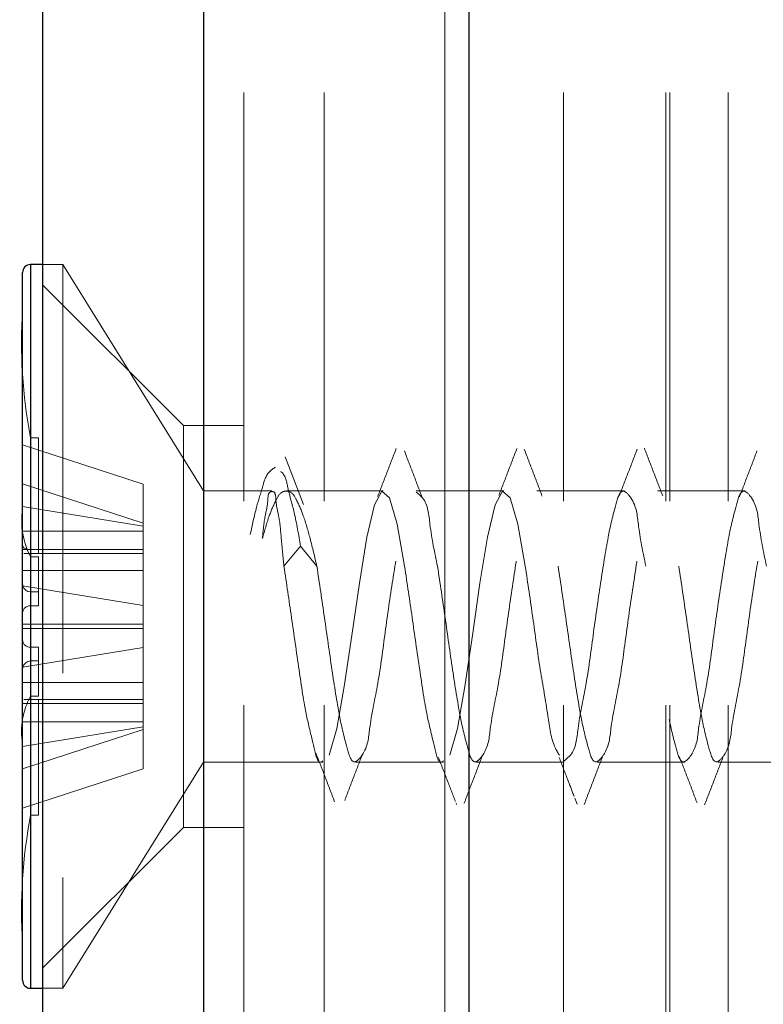
# Model space of a CAD drawing. Units: millimetres. Extents: x 265 to 481, y -1 to 150.
# Drawn here: x 439 to 440, y 85 to 86 of the extents above; entities that cross this region are included whole.
import ezdxf

# ---------------------------------------------------------------- set-up
doc = ezdxf.new("R2010")
doc.units = ezdxf.units.MM
doc.header["$MEASUREMENT"] = 0
for name, pattern in [('AI-Linetype-2380', [0.491881, 0.32792, -0.16396]), ('AI-Linetype-2519', [0.491881, 0.32792, -0.16396]), ('AI-Linetype-2520', [0.491881, 0.32792, -0.16396]), ('AI-Linetype-2521', [0.491881, 0.32792, -0.16396]), ('AI-Linetype-2522', [0.491881, 0.32792, -0.16396]), ('AI-Linetype-2525', [0.491881, 0.32792, -0.16396]), ('AI-Linetype-2680', [0.491881, 0.32792, -0.16396]), ('AI-Linetype-2681', [0.491881, 0.32792, -0.16396]), ('AI-Linetype-2687', [0.491881, 0.32792, -0.16396]), ('AI-Linetype-2688', [0.491881, 0.32792, -0.16396]), ('AI-Linetype-2689', [0.491881, 0.32792, -0.16396]), ('AI-Linetype-2690', [0.491881, 0.32792, -0.16396]), ('AI-Linetype-2691', [0.491881, 0.32792, -0.16396]), ('AI-Linetype-2693', [0.491881, 0.32792, -0.16396]), ('AI-Linetype-2694', [0.491881, 0.32792, -0.16396]), ('AI-Linetype-2695', [0.491881, 0.32792, -0.16396]), ('AI-Linetype-2696', [0.491881, 0.32792, -0.16396]), ('AI-Linetype-2697', [0.491881, 0.32792, -0.16396]), ('AI-Linetype-2698', [0.491881, 0.32792, -0.16396]), ('AI-Linetype-2735', [0.491881, 0.32792, -0.16396]), ('AI-Linetype-2736', [0.491881, 0.32792, -0.16396]), ('AI-Linetype-2737', [0.491881, 0.32792, -0.16396]), ('AI-Linetype-2738', [0.491881, 0.32792, -0.16396]), ('AI-Linetype-2739', [0.491881, 0.32792, -0.16396]), ('AI-Linetype-2740', [0.491881, 0.32792, -0.16396]), ('AI-Linetype-2741', [0.491881, 0.32792, -0.16396]), ('AI-Linetype-2742', [0.491881, 0.32792, -0.16396]), ('AI-Linetype-2748', [0.491881, 0.32792, -0.16396]), ('AI-Linetype-2749', [0.491881, 0.32792, -0.16396]), ('AI-Linetype-2750', [0.491881, 0.32792, -0.16396]), ('AI-Linetype-2751', [0.491881, 0.32792, -0.16396]), ('AI-Linetype-2752', [0.491881, 0.32792, -0.16396]), ('AI-Linetype-2753', [0.491881, 0.32792, -0.16396]), ('AI-Linetype-2754', [0.491881, 0.32792, -0.16396]), ('AI-Linetype-2755', [0.491881, 0.32792, -0.16396]), ('AI-Linetype-2756', [0.491881, 0.32792, -0.16396]), ('AI-Linetype-2757', [0.491881, 0.32792, -0.16396]), ('AI-Linetype-2758', [0.491881, 0.32792, -0.16396]), ('AI-Linetype-2759', [0.491881, 0.32792, -0.16396]), ('AI-Linetype-2760', [0.491881, 0.32792, -0.16396]), ('AI-Linetype-2761', [0.491881, 0.32792, -0.16396]), ('AI-Linetype-2762', [0.491881, 0.32792, -0.16396]), ('AI-Linetype-2763', [0.491881, 0.32792, -0.16396]), ('AI-Linetype-2764', [0.491881, 0.32792, -0.16396]), ('AI-Linetype-2765', [0.491881, 0.32792, -0.16396]), ('AI-Linetype-2766', [0.491881, 0.32792, -0.16396]), ('AI-Linetype-2767', [0.491881, 0.32792, -0.16396]), ('AI-Linetype-2768', [0.491881, 0.32792, -0.16396]), ('AI-Linetype-2769', [0.491881, 0.32792, -0.16396]), ('AI-Linetype-2770', [0.491881, 0.32792, -0.16396]), ('AI-Linetype-2771', [0.491881, 0.32792, -0.16396]), ('AI-Linetype-2772', [0.491881, 0.32792, -0.16396]), ('AI-Linetype-2773', [0.491881, 0.32792, -0.16396]), ('AI-Linetype-2774', [0.491881, 0.32792, -0.16396]), ('AI-Linetype-2775', [0.491881, 0.32792, -0.16396]), ('AI-Linetype-2776', [0.491881, 0.32792, -0.16396]), ('AI-Linetype-2777', [0.491881, 0.32792, -0.16396]), ('AI-Linetype-2778', [0.491881, 0.32792, -0.16396]), ('AI-Linetype-2779', [0.491881, 0.32792, -0.16396]), ('AI-Linetype-2780', [0.491881, 0.32792, -0.16396]), ('AI-Linetype-2781', [0.491881, 0.32792, -0.16396]), ('AI-Linetype-2782', [0.491881, 0.32792, -0.16396]), ('AI-Linetype-2783', [0.491881, 0.32792, -0.16396]), ('AI-Linetype-2784', [0.491881, 0.32792, -0.16396]), ('AI-Linetype-2785', [0.491881, 0.32792, -0.16396]), ('AI-Linetype-2786', [0.491881, 0.32792, -0.16396]), ('AI-Linetype-2787', [0.491881, 0.32792, -0.16396]), ('AI-Linetype-2788', [0.491881, 0.32792, -0.16396]), ('AI-Linetype-2789', [0.491881, 0.32792, -0.16396]), ('AI-Linetype-2790', [0.491881, 0.32792, -0.16396]), ('AI-Linetype-2791', [0.491881, 0.32792, -0.16396]), ('AI-Linetype-2792', [0.491881, 0.32792, -0.16396]), ('AI-Linetype-2793', [0.491881, 0.32792, -0.16396]), ('AI-Linetype-2794', [0.491881, 0.32792, -0.16396]), ('AI-Linetype-2795', [0.491881, 0.32792, -0.16396]), ('AI-Linetype-2796', [0.491881, 0.32792, -0.16396]), ('AI-Linetype-2797', [0.491881, 0.32792, -0.16396]), ('AI-Linetype-2799', [0.491881, 0.32792, -0.16396]), ('AI-Linetype-2800', [0.491881, 0.32792, -0.16396]), ('AI-Linetype-2801', [0.491881, 0.32792, -0.16396]), ('AI-Linetype-2802', [0.491881, 0.32792, -0.16396]), ('AI-Linetype-2803', [0.491881, 0.32792, -0.16396]), ('AI-Linetype-2804', [0.491881, 0.32792, -0.16396]), ('AI-Linetype-2805', [0.491881, 0.32792, -0.16396]), ('AI-Linetype-3339', [0.491881, 0.32792, -0.16396]), ('AI-Linetype-3700', [0.491881, 0.32792, -0.16396]), ('AI-Linetype-3709', [0.491881, 0.32792, -0.16396]), ('AI-Linetype-3710', [0.491881, 0.32792, -0.16396]), ('AI-Linetype-3713', [0.491881, 0.32792, -0.16396]), ('AI-Linetype-3714', [0.491881, 0.32792, -0.16396]), ('AI-Linetype-3802', [0.491881, 0.32792, -0.16396]), ('AI-Linetype-3803', [0.491881, 0.32792, -0.16396]), ('AI-Linetype-3804', [0.491881, 0.32792, -0.16396]), ('AI-Linetype-3805', [0.491881, 0.32792, -0.16396]), ('AI-Linetype-3820', [0.491881, 0.32792, -0.16396]), ('AI-Linetype-3821', [0.491881, 0.32792, -0.16396]), ('AI-Linetype-3822', [0.491881, 0.32792, -0.16396]), ('AI-Linetype-3823', [0.491881, 0.32792, -0.16396]), ('AI-Linetype-3824', [0.491881, 0.32792, -0.16396]), ('AI-Linetype-3825', [0.491881, 0.32792, -0.16396]), ('AI-Linetype-3826', [0.491881, 0.32792, -0.16396]), ('AI-Linetype-3853', [0.491881, 0.32792, -0.16396]), ('AI-Linetype-3854', [0.491881, 0.32792, -0.16396]), ('AI-Linetype-3855', [0.491881, 0.32792, -0.16396]), ('AI-Linetype-3856', [0.491881, 0.32792, -0.16396]), ('AI-Linetype-3857', [0.491881, 0.32792, -0.16396]), ('AI-Linetype-3858', [0.491881, 0.32792, -0.16396]), ('AI-Linetype-3859', [0.491881, 0.32792, -0.16396]), ('AI-Linetype-3860', [0.491881, 0.32792, -0.16396]), ('AI-Linetype-3861', [0.491881, 0.32792, -0.16396]), ('AI-Linetype-3862', [0.491881, 0.32792, -0.16396]), ('AI-Linetype-3890', [0.491881, 0.32792, -0.16396]), ('AI-Linetype-3891', [0.491881, 0.32792, -0.16396]), ('AI-Linetype-3892', [0.491881, 0.32792, -0.16396]), ('AI-Linetype-3893', [0.491881, 0.32792, -0.16396]), ('AI-Linetype-3894', [0.491881, 0.32792, -0.16396]), ('AI-Linetype-3895', [0.491881, 0.32792, -0.16396]), ('AI-Linetype-3896', [0.491881, 0.32792, -0.16396]), ('AI-Linetype-3897', [0.491881, 0.32792, -0.16396]), ('AI-Linetype-3898', [0.491881, 0.32792, -0.16396]), ('AI-Linetype-3899', [0.491881, 0.32792, -0.16396]), ('AI-Linetype-3912', [0.491881, 0.32792, -0.16396]), ('AI-Linetype-3913', [0.491881, 0.32792, -0.16396]), ('AI-Linetype-3914', [0.491881, 0.32792, -0.16396]), ('AI-Linetype-4335', [0.491881, 0.32792, -0.16396]), ('AI-Linetype-4340', [0.491881, 0.32792, -0.16396]), ('AI-Linetype-4341', [0.491881, 0.32792, -0.16396])]:
    doc.linetypes.add(name, pattern=pattern)
doc.layers.get('0').update_dxf_attribs({"lineweight": 0})

msp = doc.modelspace()

# ---------------------------------------------------------------- linework, layer by layer
at = {"color": 18, "linetype": 'AI-Linetype-2380', "lineweight": 18, "true_color": 0x000000}
msp.add_line((439.58771, 75.62719), (439.58771, 93.83764), dxfattribs=at)
at = {"color": 18, "lineweight": 25, "true_color": 0x000000}
for p, q in [((439.26495, 87.56918), (439.26495, 82.08232)), ((439.39406, 87.56918), (439.39406, 82.08232)), ((439.60708, 87.56918), (439.60708, 82.08232)), ((439.24882, 85.3809), (439.24882, 85.94894)), ((439.26495, 85.9554), (439.25527, 85.9554)), ((439.25527, 85.9554), (439.25527, 85.37444)), ((439.25527, 85.37444), (439.26495, 85.37444))]:
    msp.add_line(p, q, dxfattribs=at)
at = {"color": 18, "linetype": 'AI-Linetype-2521', "lineweight": 18, "true_color": 0x000000}
msp.add_line((439.42634, 87.56918), (439.42634, 82.08232), dxfattribs=at)
at = {"color": 18, "linetype": 'AI-Linetype-2522', "lineweight": 18, "true_color": 0x000000}
msp.add_line((439.49088, 87.56918), (439.49088, 82.08232), dxfattribs=at)
at = {"color": 18, "linetype": 'AI-Linetype-4335', "lineweight": 18, "true_color": 0x000000}
msp.add_line((439.58771, 87.56918), (439.58771, 82.08232), dxfattribs=at)
at = {"color": 18, "linetype": 'AI-Linetype-2519', "lineweight": 18, "true_color": 0x000000}
msp.add_line((439.68296, 87.56918), (439.68296, 82.08232), dxfattribs=at)
at = {"color": 18, "linetype": 'AI-Linetype-3339', "lineweight": 18, "true_color": 0x000000}
msp.add_line((439.76523, 87.56918), (439.76523, 82.08232), dxfattribs=at)
at = {"color": 18, "linetype": 'AI-Linetype-3700', "lineweight": 18, "true_color": 0x000000}
msp.add_line((439.76845, 87.56918), (439.76845, 82.08232), dxfattribs=at)
at = {"color": 18, "linetype": 'AI-Linetype-2520', "lineweight": 18, "true_color": 0x000000}
msp.add_line((439.81516, 87.56918), (439.81516, 82.08232), dxfattribs=at)
at = {"color": 18, "linetype": 'AI-Linetype-4340', "lineweight": 18, "true_color": 0x000000}
msp.add_line((439.25527, 85.92526), (439.25527, 85.9554), dxfattribs=at)
at = {"color": 18, "linetype": 'AI-Linetype-3803', "lineweight": 18, "true_color": 0x000000}
msp.add_line((439.28109, 85.9554), (439.26495, 85.9554), dxfattribs=at)
at = {"color": 18, "linetype": 'AI-Linetype-2680', "lineweight": 18, "true_color": 0x000000}
msp.add_line((439.28109, 85.9554), (439.28109, 85.37444), dxfattribs=at)
at = {"color": 18, "linetype": 'AI-Linetype-3805', "lineweight": 18, "true_color": 0x000000}
msp.add_line((439.39406, 85.77385), (439.28109, 85.9554), dxfattribs=at)
at = {"color": 18, "linetype": 'AI-Linetype-3710', "lineweight": 18, "true_color": 0x000000}
msp.add_line((439.37792, 85.8263), (439.26495, 85.93926), dxfattribs=at)
at = {"color": 18, "linetype": 'AI-Linetype-4341', "lineweight": 18, "true_color": 0x000000}
msp.add_line((439.25527, 85.37444), (439.25527, 85.92526), dxfattribs=at)
at = {"color": 18, "linetype": 'AI-Linetype-2525', "lineweight": 18, "true_color": 0x000000}
msp.add_line((439.37792, 85.50354), (439.37792, 85.8263), dxfattribs=at)
at = {"color": 18, "linetype": 'AI-Linetype-3714', "lineweight": 18, "true_color": 0x000000}
msp.add_line((439.42634, 85.8263), (439.37792, 85.8263), dxfattribs=at)
at = {"color": 18, "linetype": 'AI-Linetype-2752', "lineweight": 18, "true_color": 0x000000}
msp.add_line((439.25527, 85.72359), (439.25527, 85.81631), dxfattribs=at)
at = {"color": 18, "linetype": 'AI-Linetype-2753', "lineweight": 18, "true_color": 0x000000}
msp.add_line((439.25527, 85.81631), (439.25527, 85.72666), dxfattribs=at)
at = {"color": 18, "linetype": 'AI-Linetype-2774', "lineweight": 18, "true_color": 0x000000}
msp.add_line((439.26173, 85.81631), (439.25527, 85.81631), dxfattribs=at)
at = {"color": 18, "linetype": 'AI-Linetype-2772', "lineweight": 18, "true_color": 0x000000}
msp.add_line((439.26173, 85.72359), (439.26173, 85.81631), dxfattribs=at)
at = {"color": 18, "linetype": 'AI-Linetype-2790', "lineweight": 18, "true_color": 0x000000}
msp.add_line((439.24882, 85.81084), (439.34565, 85.77926), dxfattribs=at)
at = {"color": 18, "linetype": 'AI-Linetype-3912', "lineweight": 18, "true_color": 0x000000}
msp.add_line((439.47432, 85.76282), (439.45946, 85.80119), dxfattribs=at)
at = {"color": 18, "linetype": 'AI-Linetype-2789', "lineweight": 18, "true_color": 0x000000}
msp.add_line((439.34565, 85.74776), (439.24882, 85.77935), dxfattribs=at)
at = {"color": 18, "linetype": 'AI-Linetype-2785', "lineweight": 18, "true_color": 0x000000}
msp.add_line((439.34565, 85.77926), (439.34565, 85.74552), dxfattribs=at)
at = {"color": 18, "linetype": 'AI-Linetype-2681', "lineweight": 18, "true_color": 0x000000}
msp.add_line((439.39406, 85.77385), (439.39406, 85.55599), dxfattribs=at)
at = {"color": 18, "linetype": 'AI-Linetype-3895', "lineweight": 18, "true_color": 0x000000}
msp.add_line((439.44891, 85.77385), (439.39406, 85.77385), dxfattribs=at)
at = {"color": 18, "linetype": 'AI-Linetype-3896', "lineweight": 18, "true_color": 0x000000}
msp.add_line((439.53831, 85.77385), (439.46049, 85.77385), dxfattribs=at)
at = {"color": 18, "linetype": 'AI-Linetype-3897', "lineweight": 18, "true_color": 0x000000}
msp.add_line((439.63514, 85.77385), (439.56474, 85.77385), dxfattribs=at)
at = {"color": 18, "linetype": 'AI-Linetype-3898', "lineweight": 18, "true_color": 0x000000}
msp.add_line((439.73196, 85.77385), (439.66156, 85.77385), dxfattribs=at)
at = {"color": 18, "linetype": 'AI-Linetype-3899', "lineweight": 18, "true_color": 0x000000}
msp.add_line((439.82878, 85.77385), (439.75839, 85.77385), dxfattribs=at)
at = {"color": 18, "linetype": 'AI-Linetype-2764', "lineweight": 18, "true_color": 0x000000}
msp.add_line((439.34565, 85.74552), (439.24882, 85.76115), dxfattribs=at)
at = {"color": 18, "linetype": 'AI-Linetype-2760', "lineweight": 18, "true_color": 0x000000}
msp.add_line((439.34565, 85.74552), (439.34565, 85.68188), dxfattribs=at)
at = {"color": 18, "linetype": 'AI-Linetype-2777', "lineweight": 18, "true_color": 0x000000}
msp.add_line((439.34565, 85.74141), (439.24882, 85.74141), dxfattribs=at)
at = {"color": 18, "linetype": 'AI-Linetype-2742', "lineweight": 18, "true_color": 0x000000}
msp.add_line((439.45861, 85.71324), (439.47183, 85.72934), dxfattribs=at)
at = {"color": 18, "linetype": 'AI-Linetype-2693', "lineweight": 18, "true_color": 0x000000}
msp.add_line((439.47183, 85.72934), (439.48504, 85.71324), dxfattribs=at)
at = {"color": 18, "linetype": 'AI-Linetype-2763', "lineweight": 18, "true_color": 0x000000}
msp.add_line((439.24882, 85.7268), (439.34565, 85.7268), dxfattribs=at)
at = {"color": 18, "linetype": 'AI-Linetype-3913', "lineweight": 18, "true_color": 0x000000}
msp.add_line((439.2499, 85.72345), (439.34565, 85.72345), dxfattribs=at)
at = {"color": 18, "linetype": 'AI-Linetype-2773', "lineweight": 18, "true_color": 0x000000}
msp.add_line((439.25527, 85.72666), (439.26173, 85.72666), dxfattribs=at)
at = {"color": 18, "linetype": 'AI-Linetype-2778', "lineweight": 18, "true_color": 0x000000}
msp.add_line((439.26173, 85.72359), (439.25527, 85.72359), dxfattribs=at)
at = {"color": 18, "linetype": 'AI-Linetype-2800', "lineweight": 18, "true_color": 0x000000}
msp.add_line((439.25527, 85.69264), (439.25527, 85.72081), dxfattribs=at)
at = {"color": 18, "linetype": 'AI-Linetype-2802', "lineweight": 18, "true_color": 0x000000}
msp.add_line((439.25527, 85.72081), (439.25527, 85.68159), dxfattribs=at)
at = {"color": 18, "linetype": 'AI-Linetype-2803', "lineweight": 18, "true_color": 0x000000}
msp.add_line((439.26173, 85.72081), (439.25527, 85.72081), dxfattribs=at)
at = {"color": 18, "linetype": 'AI-Linetype-2801', "lineweight": 18, "true_color": 0x000000}
msp.add_line((439.26173, 85.69264), (439.26173, 85.72081), dxfattribs=at)
at = {"color": 18, "linetype": 'AI-Linetype-2796', "lineweight": 18, "true_color": 0x000000}
msp.add_line((439.24882, 85.70992), (439.34565, 85.70992), dxfattribs=at)
at = {"color": 18, "linetype": 'AI-Linetype-2759', "lineweight": 18, "true_color": 0x000000}
msp.add_line((439.24882, 85.69751), (439.34565, 85.68188), dxfattribs=at)
at = {"color": 18, "linetype": 'AI-Linetype-2794', "lineweight": 18, "true_color": 0x000000}
msp.add_line((439.26173, 85.69264), (439.25527, 85.69264), dxfattribs=at)
at = {"color": 18, "linetype": 'AI-Linetype-2793', "lineweight": 18, "true_color": 0x000000}
msp.add_line((439.26173, 85.68159), (439.26173, 85.69264), dxfattribs=at)
at = {"color": 18, "linetype": 'AI-Linetype-2792', "lineweight": 18, "true_color": 0x000000}
msp.add_line((439.25527, 85.68159), (439.26173, 85.68159), dxfattribs=at)
at = {"color": 18, "linetype": 'AI-Linetype-2758', "lineweight": 18, "true_color": 0x000000}
msp.add_line((439.34565, 85.68188), (439.34565, 85.66316), dxfattribs=at)
at = {"color": 18, "linetype": 'AI-Linetype-2797', "lineweight": 18, "true_color": 0x000000}
msp.add_line((439.34565, 85.66667), (439.24882, 85.66667), dxfattribs=at)
at = {"color": 18, "linetype": 'AI-Linetype-2769', "lineweight": 18, "true_color": 0x000000}
msp.add_line((439.34565, 85.66316), (439.24882, 85.66316), dxfattribs=at)
at = {"color": 18, "linetype": 'AI-Linetype-2770', "lineweight": 18, "true_color": 0x000000}
msp.add_line((439.34565, 85.61992), (439.34565, 85.66316), dxfattribs=at)
at = {"color": 18, "linetype": 'AI-Linetype-2688', "lineweight": 18, "true_color": 0x000000}
msp.add_line((439.25527, 85.60903), (439.25527, 85.64825), dxfattribs=at)
at = {"color": 18, "linetype": 'AI-Linetype-2771', "lineweight": 18, "true_color": 0x000000}
msp.add_line((439.25527, 85.64825), (439.26173, 85.64825), dxfattribs=at)
at = {"color": 18, "linetype": 'AI-Linetype-2757', "lineweight": 18, "true_color": 0x000000}
msp.add_line((439.26173, 85.60903), (439.26173, 85.64825), dxfattribs=at)
at = {"color": 18, "linetype": 'AI-Linetype-2804', "lineweight": 18, "true_color": 0x000000}
msp.add_line((439.24882, 85.63231), (439.34565, 85.64795), dxfattribs=at)
at = {"color": 18, "linetype": 'AI-Linetype-2691', "lineweight": 18, "true_color": 0x000000}
msp.add_line((439.25527, 85.6372), (439.25527, 85.60903), dxfattribs=at)
at = {"color": 18, "linetype": 'AI-Linetype-2755', "lineweight": 18, "true_color": 0x000000}
msp.add_line((439.26173, 85.6372), (439.25527, 85.6372), dxfattribs=at)
at = {"color": 18, "linetype": 'AI-Linetype-2768', "lineweight": 18, "true_color": 0x000000}
msp.add_line((439.24882, 85.61992), (439.34565, 85.61992), dxfattribs=at)
at = {"color": 18, "linetype": 'AI-Linetype-2767', "lineweight": 18, "true_color": 0x000000}
msp.add_line((439.34565, 85.61992), (439.34565, 85.58208), dxfattribs=at)
at = {"color": 18, "linetype": 'AI-Linetype-2756', "lineweight": 18, "true_color": 0x000000}
msp.add_line((439.26173, 85.60903), (439.25527, 85.60903), dxfattribs=at)
at = {"color": 18, "linetype": 'AI-Linetype-2786', "lineweight": 18, "true_color": 0x000000}
msp.add_line((439.24882, 85.60303), (439.34565, 85.60303), dxfattribs=at)
at = {"color": 18, "linetype": 'AI-Linetype-3914', "lineweight": 18, "true_color": 0x000000}
msp.add_line((439.34565, 85.60638), (439.24991, 85.60638), dxfattribs=at)
at = {"color": 18, "linetype": 'AI-Linetype-2779', "lineweight": 18, "true_color": 0x000000}
msp.add_line((439.25527, 85.60625), (439.25527, 85.51353), dxfattribs=at)
at = {"color": 18, "linetype": 'AI-Linetype-2783', "lineweight": 18, "true_color": 0x000000}
msp.add_line((439.26173, 85.60625), (439.25527, 85.60625), dxfattribs=at)
at = {"color": 18, "linetype": 'AI-Linetype-2776', "lineweight": 18, "true_color": 0x000000}
msp.add_line((439.25527, 85.51353), (439.25527, 85.60318), dxfattribs=at)
at = {"color": 18, "linetype": 'AI-Linetype-2788', "lineweight": 18, "true_color": 0x000000}
msp.add_line((439.25527, 85.60318), (439.26173, 85.60318), dxfattribs=at)
at = {"color": 18, "linetype": 'AI-Linetype-2787', "lineweight": 18, "true_color": 0x000000}
msp.add_line((439.26173, 85.60318), (439.26173, 85.60625), dxfattribs=at)
at = {"color": 18, "linetype": 'AI-Linetype-2782', "lineweight": 18, "true_color": 0x000000}
msp.add_line((439.26173, 85.51353), (439.26173, 85.60318), dxfattribs=at)
at = {"color": 18, "linetype": 'AI-Linetype-2780', "lineweight": 18, "true_color": 0x000000}
msp.add_line((439.34565, 85.58842), (439.24882, 85.58842), dxfattribs=at)
at = {"color": 18, "linetype": 'AI-Linetype-2805', "lineweight": 18, "true_color": 0x000000}
msp.add_line((439.34565, 85.5843), (439.24882, 85.56868), dxfattribs=at)
at = {"color": 18, "linetype": 'AI-Linetype-2766', "lineweight": 18, "true_color": 0x000000}
msp.add_line((439.34565, 85.58208), (439.24882, 85.5505), dxfattribs=at)
at = {"color": 18, "linetype": 'AI-Linetype-2765', "lineweight": 18, "true_color": 0x000000}
msp.add_line((439.34565, 85.55059), (439.34565, 85.58208), dxfattribs=at)
at = {"color": 18, "linetype": 'AI-Linetype-3804', "lineweight": 18, "true_color": 0x000000}
msp.add_line((439.28109, 85.37444), (439.39406, 85.55599), dxfattribs=at)
at = {"color": 18, "linetype": 'AI-Linetype-3894', "lineweight": 18, "true_color": 0x000000}
msp.add_line((439.39406, 85.55599), (439.48989, 85.55599), dxfattribs=at)
at = {"color": 18, "linetype": 'AI-Linetype-3893', "lineweight": 18, "true_color": 0x000000}
msp.add_line((439.51632, 85.55599), (439.58672, 85.55599), dxfattribs=at)
at = {"color": 18, "linetype": 'AI-Linetype-3892', "lineweight": 18, "true_color": 0x000000}
msp.add_line((439.61315, 85.55599), (439.68355, 85.55599), dxfattribs=at)
at = {"color": 18, "linetype": 'AI-Linetype-3891', "lineweight": 18, "true_color": 0x000000}
msp.add_line((439.70998, 85.55599), (439.78037, 85.55599), dxfattribs=at)
at = {"color": 18, "linetype": 'AI-Linetype-3890', "lineweight": 18, "true_color": 0x000000}
msp.add_line((439.80681, 85.55599), (439.8772, 85.55599), dxfattribs=at)
at = {"color": 18, "linetype": 'AI-Linetype-2781', "lineweight": 18, "true_color": 0x000000}
msp.add_line((439.24882, 85.519), (439.34565, 85.55059), dxfattribs=at)
at = {"color": 18, "linetype": 'AI-Linetype-3859', "lineweight": 18, "true_color": 0x000000}
msp.add_line((439.5968, 85.52302), (439.59719, 85.522), dxfattribs=at)
at = {"color": 18, "linetype": 'AI-Linetype-3861', "lineweight": 18, "true_color": 0x000000}
msp.add_line((439.69203, 85.52708), (439.69387, 85.52226), dxfattribs=at)
at = {"color": 18, "linetype": 'AI-Linetype-2784', "lineweight": 18, "true_color": 0x000000}
msp.add_line((439.26173, 85.51353), (439.25527, 85.51353), dxfattribs=at)
at = {"color": 18, "linetype": 'AI-Linetype-3709', "lineweight": 18, "true_color": 0x000000}
msp.add_line((439.26495, 85.39058), (439.37792, 85.50354), dxfattribs=at)
at = {"color": 18, "linetype": 'AI-Linetype-3713', "lineweight": 18, "true_color": 0x000000}
msp.add_line((439.37792, 85.50354), (439.42634, 85.50354), dxfattribs=at)
at = {"color": 18, "linetype": 'AI-Linetype-3802', "lineweight": 18, "true_color": 0x000000}
msp.add_line((439.26495, 85.37444), (439.28109, 85.37444), dxfattribs=at)
at = {"color": 18, "linetype": 'AI-Linetype-2740', "lineweight": 18, "true_color": 0x000000}
msp.add_lwpolyline([(439.55544, 85.71324), (439.54939, 85.74692), (439.54333, 85.76812), (439.53728, 85.77361), (439.53123, 85.76255), (439.52518, 85.73663), (439.51912, 85.69979), (439.51308, 85.65764), (439.50703, 85.6166), (439.50097, 85.58292), (439.49492, 85.56172), (439.49492, 85.56172)], dxfattribs=at)
at = {"color": 18, "linetype": 'AI-Linetype-2738', "lineweight": 18, "true_color": 0x000000}
msp.add_lwpolyline([(439.65226, 85.71324), (439.64622, 85.74692), (439.64016, 85.76812), (439.63411, 85.77361), (439.62806, 85.76255), (439.62201, 85.73663), (439.61595, 85.69979), (439.6099, 85.65764), (439.60385, 85.6166), (439.5978, 85.58292), (439.59175, 85.56172), (439.59175, 85.56172)], dxfattribs=at)
at = {"color": 18, "linetype": 'AI-Linetype-2754', "lineweight": 18, "true_color": 0x000000}
msp.add_lwpolyline([(439.24882, 85.73006), (439.24917, 85.72881), (439.25022, 85.7278), (439.25181, 85.72711), (439.25379, 85.72673), (439.25527, 85.72666)], dxfattribs=at)
at = {"color": 18, "linetype": 'AI-Linetype-2751', "lineweight": 18, "true_color": 0x000000}
msp.add_lwpolyline([(439.25527, 85.72359), (439.25318, 85.72356), (439.25132, 85.72349), (439.2499, 85.72345), (439.2499, 85.72345)], dxfattribs=at)
at = {"color": 18, "linetype": 'AI-Linetype-2795', "lineweight": 18, "true_color": 0x000000}
msp.add_lwpolyline([(439.25527, 85.69264), (439.25318, 85.69299), (439.25132, 85.69402), (439.2499, 85.6956), (439.24905, 85.69759), (439.24882, 85.69941)], dxfattribs=at)
at = {"color": 18, "linetype": 'AI-Linetype-2791', "lineweight": 18, "true_color": 0x000000}
msp.add_lwpolyline([(439.24882, 85.67603), (439.24917, 85.67779), (439.25022, 85.67942), (439.25181, 85.68069), (439.25379, 85.68143), (439.25527, 85.68159)], dxfattribs=at)
at = {"color": 18, "linetype": 'AI-Linetype-2689', "lineweight": 18, "true_color": 0x000000}
msp.add_lwpolyline([(439.24882, 85.6538), (439.24917, 85.65204), (439.25022, 85.65041), (439.25181, 85.64915), (439.25379, 85.6484), (439.25527, 85.64825)], dxfattribs=at)
at = {"color": 18, "linetype": 'AI-Linetype-2690', "lineweight": 18, "true_color": 0x000000}
msp.add_lwpolyline([(439.25527, 85.6372), (439.25318, 85.63684), (439.25132, 85.63581), (439.2499, 85.63423), (439.24905, 85.63224), (439.24882, 85.63042)], dxfattribs=at)
at = {"color": 18, "lineweight": 18, "true_color": 0x000000}
msp.add_open_spline([(451.69556, 83.66931), (451.69557, 89.37091), (447.0735, 93.99298), (441.37189, 93.99298), (440.71898, 93.99298), (440.06755, 93.93104), (439.42634, 93.808)], degree=3, knots=[0, 0, 0, 0, 1, 1, 1, 2, 2, 2, 2], dxfattribs=at)
at = {"color": 18, "lineweight": 25, "true_color": 0x000000}
for points in [[(439.25527, 85.9554), (439.25171, 85.9554), (439.24882, 85.95251), (439.24882, 85.94894)], [(439.24882, 85.3809), (439.24882, 85.37733), (439.25171, 85.37444), (439.25527, 85.37444)]]:
    msp.add_open_spline(points, degree=3, dxfattribs=at)
at = {"color": 18, "linetype": 'AI-Linetype-2750', "lineweight": 18, "true_color": 0x000000}
msp.add_open_spline([(439.24882, 85.91953), (439.24652, 85.88499), (439.24869, 85.85029), (439.25527, 85.81631)], degree=3, dxfattribs=at)
at = {"color": 18, "linetype": 'AI-Linetype-3856', "lineweight": 18, "true_color": 0x000000}
msp.add_open_spline([(439.54869, 85.80769), (439.54621, 85.80127), (439.54374, 85.79484), (439.54126, 85.78842), (439.53878, 85.78203), (439.5363, 85.77564), (439.53382, 85.76925)], degree=3, knots=[0, 0, 0, 0, 1, 1, 1, 2, 2, 2, 2], dxfattribs=at)
at = {"color": 18, "linetype": 'AI-Linetype-3855', "lineweight": 18, "true_color": 0x000000}
msp.add_open_spline([(439.64558, 85.8078), (439.64316, 85.80148), (439.64074, 85.79516), (439.63831, 85.78884), (439.63589, 85.78255), (439.63346, 85.77627), (439.63103, 85.76999)], degree=3, knots=[0, 0, 0, 0, 1, 1, 1, 2, 2, 2, 2], dxfattribs=at)
at = {"color": 18, "linetype": 'AI-Linetype-3821', "lineweight": 18, "true_color": 0x000000}
msp.add_open_spline([(439.6659, 85.76951), (439.66349, 85.77578), (439.66108, 85.78204), (439.65868, 85.78832), (439.65627, 85.79464), (439.65386, 85.80096), (439.65146, 85.80729)], degree=3, knots=[0, 0, 0, 0, 1, 1, 1, 2, 2, 2, 2], dxfattribs=at)
at = {"color": 18, "linetype": 'AI-Linetype-3854', "lineweight": 18, "true_color": 0x000000}
msp.add_open_spline([(439.74207, 85.80719), (439.73969, 85.80094), (439.73731, 85.79469), (439.73492, 85.78844), (439.73254, 85.78223), (439.73016, 85.77603), (439.72777, 85.76983)], degree=3, knots=[0, 0, 0, 0, 1, 1, 1, 2, 2, 2, 2], dxfattribs=at)
at = {"color": 18, "linetype": 'AI-Linetype-3820', "lineweight": 18, "true_color": 0x000000}
msp.add_open_spline([(439.76261, 85.76974), (439.76015, 85.7761), (439.75769, 85.78245), (439.75525, 85.7888), (439.75279, 85.79519), (439.75035, 85.80158), (439.7479, 85.80798)], degree=3, knots=[0, 0, 0, 0, 1, 1, 1, 2, 2, 2, 2], dxfattribs=at)
at = {"color": 18, "linetype": 'AI-Linetype-3822', "lineweight": 18, "true_color": 0x000000}
msp.add_open_spline([(439.56958, 85.76849), (439.5672, 85.77467), (439.56482, 85.78086), (439.56246, 85.78705), (439.56007, 85.79329), (439.55769, 85.79955), (439.55532, 85.8058)], degree=3, knots=[0, 0, 0, 0, 1, 1, 1, 2, 2, 2, 2], dxfattribs=at)
at = {"color": 18, "linetype": 'AI-Linetype-3853', "lineweight": 18, "true_color": 0x000000}
msp.add_open_spline([(439.83826, 85.80585), (439.83591, 85.79967), (439.83356, 85.79348), (439.8312, 85.7873), (439.82886, 85.78117), (439.8265, 85.77504), (439.82414, 85.76892)], degree=3, knots=[0, 0, 0, 0, 1, 1, 1, 2, 2, 2, 2], dxfattribs=at)
at = {"color": 18, "linetype": 'AI-Linetype-2762', "lineweight": 18, "true_color": 0x000000}
msp.add_open_spline([(439.45171, 85.79271), (439.44989, 85.79153), (439.44808, 85.79035), (439.44668, 85.78883), (439.444, 85.78592), (439.44283, 85.78175), (439.44165, 85.77774), (439.43992, 85.77185), (439.43816, 85.76628), (439.43662, 85.76058), (439.43471, 85.75347), (439.43315, 85.74615), (439.43159, 85.73883)], degree=3, knots=[0, 0, 0, 0, 1, 1, 1, 2, 2, 2, 3, 3, 3, 4, 4, 4, 4], dxfattribs=at)
at = {"color": 18, "linetype": 'AI-Linetype-2761', "lineweight": 18, "true_color": 0x000000}
msp.add_open_spline([(439.47183, 85.72934), (439.47037, 85.73849), (439.46891, 85.74764), (439.4668, 85.75641), (439.46521, 85.76299), (439.46325, 85.76936), (439.46176, 85.77646), (439.46081, 85.781), (439.46006, 85.78583), (439.45674, 85.78867), (439.45651, 85.78886), (439.45628, 85.78905), (439.45604, 85.78923)], degree=3, knots=[0, 0, 0, 0, 1, 1, 1, 2, 2, 2, 3, 3, 3, 4, 4, 4, 4], dxfattribs=at)
at = {"color": 18, "linetype": 'AI-Linetype-2748', "lineweight": 18, "true_color": 0x000000}
msp.add_open_spline([(439.44137, 85.73555), (439.44305, 85.7417), (439.44474, 85.74785), (439.44683, 85.75368), (439.44836, 85.75796), (439.45011, 85.76207), (439.45228, 85.76643), (439.45363, 85.76912), (439.45513, 85.77192), (439.45775, 85.77301), (439.45942, 85.77371), (439.46153, 85.77372), (439.4632, 85.77303), (439.46581, 85.77195), (439.46732, 85.76916), (439.46867, 85.76648), (439.47085, 85.76212), (439.47258, 85.75802), (439.47412, 85.75376), (439.47623, 85.74793), (439.47797, 85.74178), (439.47958, 85.73564), (439.48154, 85.72816), (439.48329, 85.7207), (439.48504, 85.71324)], degree=3, knots=[0, 0, 0, 0, 1, 1, 1, 2, 2, 2, 3, 3, 3, 4, 4, 4, 5, 5, 5, 6, 6, 6, 7, 7, 7, 8, 8, 8, 8], dxfattribs=at)
at = {"color": 18, "linetype": 'AI-Linetype-2749', "lineweight": 18, "true_color": 0x000000}
msp.add_open_spline([(439.45861, 85.71324), (439.45787, 85.72063), (439.45713, 85.72803), (439.45646, 85.73564), (439.45591, 85.74181), (439.45541, 85.74812), (439.4543, 85.75376), (439.45352, 85.75775), (439.45243, 85.76141), (439.45215, 85.76648), (439.45199, 85.76919), (439.45206, 85.7723), (439.44999, 85.77303), (439.44934, 85.77325), (439.44848, 85.77325), (439.44783, 85.77301), (439.44575, 85.77225), (439.44583, 85.76915), (439.44567, 85.76643), (439.44539, 85.76136), (439.44431, 85.75768), (439.44352, 85.75368), (439.44241, 85.74804), (439.44189, 85.7418), (439.44137, 85.73555)], degree=3, knots=[0, 0, 0, 0, 1, 1, 1, 2, 2, 2, 3, 3, 3, 4, 4, 4, 5, 5, 5, 6, 6, 6, 7, 7, 7, 8, 8, 8, 8], dxfattribs=at)
at = {"color": 18, "linetype": 'AI-Linetype-2695', "lineweight": 18, "true_color": 0x000000}
msp.add_open_spline([(439.56474, 85.77268), (439.56654, 85.77124), (439.56835, 85.7698), (439.56977, 85.76812), (439.57437, 85.76264), (439.5749, 85.75457), (439.57581, 85.74692), (439.57723, 85.73503), (439.57955, 85.72413), (439.58187, 85.71324)], degree=3, knots=[0, 0, 0, 0, 1, 1, 1, 2, 2, 2, 3, 3, 3, 3], dxfattribs=at)
at = {"color": 18, "linetype": 'AI-Linetype-2696', "lineweight": 18, "true_color": 0x000000}
msp.add_open_spline([(439.58187, 85.71324), (439.58392, 85.69951), (439.58596, 85.68579), (439.58792, 85.67219), (439.58993, 85.65824), (439.59184, 85.64443), (439.59397, 85.63005), (439.59585, 85.61744), (439.59789, 85.60439), (439.60002, 85.59321), (439.60154, 85.58524), (439.6031, 85.57821), (439.60608, 85.56729), (439.60749, 85.56212), (439.60922, 85.55607), (439.61213, 85.55623), (439.61401, 85.55634), (439.6164, 85.55905), (439.61818, 85.56172), (439.62297, 85.56894), (439.62335, 85.57585), (439.62423, 85.58292), (439.62561, 85.5939), (439.62821, 85.60527), (439.63028, 85.6166), (439.63279, 85.63035), (439.6345, 85.64406), (439.63634, 85.65764), (439.63822, 85.67159), (439.64021, 85.68541), (439.64238, 85.69979), (439.64429, 85.7124), (439.64632, 85.72545), (439.64844, 85.73663), (439.64995, 85.7446), (439.65151, 85.75163), (439.65449, 85.76255), (439.6559, 85.76772), (439.65763, 85.77377), (439.66054, 85.77361), (439.66243, 85.7735), (439.66481, 85.77079), (439.66659, 85.76812), (439.67139, 85.76091), (439.6718, 85.75399), (439.67264, 85.74692), (439.67395, 85.73594), (439.67632, 85.72459), (439.6787, 85.71324)], degree=3, knots=[0, 0, 0, 0, 1, 1, 1, 2, 2, 2, 3, 3, 3, 4, 4, 4, 5, 5, 5, 6, 6, 6, 7, 7, 7, 8, 8, 8, 9, 9, 9, 10, 10, 10, 11, 11, 11, 12, 12, 12, 13, 13, 13, 14, 14, 14, 15, 15, 15, 16, 16, 16, 16], dxfattribs=at)
at = {"color": 18, "linetype": 'AI-Linetype-2697', "lineweight": 18, "true_color": 0x000000}
msp.add_open_spline([(439.6787, 85.71324), (439.68074, 85.69951), (439.68279, 85.68579), (439.68475, 85.67219), (439.68675, 85.65824), (439.68867, 85.64443), (439.6908, 85.63005), (439.69268, 85.61744), (439.69472, 85.60439), (439.69685, 85.59321), (439.69837, 85.58524), (439.69993, 85.57821), (439.70291, 85.56729), (439.70432, 85.56212), (439.70604, 85.55607), (439.70895, 85.55623), (439.71084, 85.55634), (439.71323, 85.55905), (439.715, 85.56172), (439.7198, 85.56894), (439.72017, 85.57585), (439.72106, 85.58292), (439.72243, 85.5939), (439.72504, 85.60526), (439.72711, 85.6166), (439.72962, 85.63035), (439.73134, 85.64406), (439.73316, 85.65764), (439.73504, 85.67158), (439.73703, 85.68538), (439.73921, 85.69979), (439.74113, 85.71243), (439.74319, 85.72554), (439.74527, 85.73663), (439.74675, 85.74454), (439.74823, 85.75142), (439.75132, 85.76255), (439.75278, 85.76782), (439.75459, 85.77404), (439.75736, 85.77361), (439.75885, 85.77337), (439.76062, 85.77122), (439.76238, 85.76906)], degree=3, knots=[0, 0, 0, 0, 1, 1, 1, 2, 2, 2, 3, 3, 3, 4, 4, 4, 5, 5, 5, 6, 6, 6, 7, 7, 7, 8, 8, 8, 9, 9, 9, 10, 10, 10, 11, 11, 11, 12, 12, 12, 13, 13, 13, 14, 14, 14, 14], dxfattribs=at)
at = {"color": 18, "linetype": 'AI-Linetype-2736', "lineweight": 18, "true_color": 0x000000}
msp.add_open_spline([(439.74909, 85.71324), (439.74672, 85.72459), (439.74435, 85.73594), (439.74304, 85.74692), (439.74219, 85.75399), (439.74179, 85.76091), (439.73699, 85.76812), (439.73521, 85.77079), (439.73283, 85.7735), (439.73094, 85.77361), (439.72803, 85.77377), (439.7263, 85.76772), (439.72488, 85.76255), (439.7219, 85.75163), (439.72035, 85.7446), (439.71884, 85.73663), (439.71671, 85.72544), (439.71468, 85.71238), (439.71278, 85.69979), (439.71061, 85.68543), (439.70862, 85.67167), (439.70673, 85.65764), (439.70489, 85.64397), (439.70315, 85.63004), (439.70067, 85.6166), (439.69863, 85.60552), (439.69609, 85.59477), (439.69463, 85.58292), (439.69368, 85.57529), (439.69318, 85.5672), (439.68858, 85.56172), (439.68716, 85.56004), (439.68535, 85.5586), (439.68355, 85.55716)], degree=3, knots=[0, 0, 0, 0, 1, 1, 1, 2, 2, 2, 3, 3, 3, 4, 4, 4, 5, 5, 5, 6, 6, 6, 7, 7, 7, 8, 8, 8, 9, 9, 9, 10, 10, 10, 11, 11, 11, 11], dxfattribs=at)
at = {"color": 18, "linetype": 'AI-Linetype-2735', "lineweight": 18, "true_color": 0x000000}
msp.add_open_spline([(439.84592, 85.71324), (439.84355, 85.72459), (439.84117, 85.73594), (439.83986, 85.74692), (439.83902, 85.75399), (439.83862, 85.76091), (439.83382, 85.76812), (439.83203, 85.77079), (439.82965, 85.7735), (439.82776, 85.77361), (439.82485, 85.77377), (439.82312, 85.76772), (439.82171, 85.76255), (439.81873, 85.75163), (439.81718, 85.7446), (439.81566, 85.73663), (439.81354, 85.72545), (439.81151, 85.7124), (439.80961, 85.69979), (439.80744, 85.68541), (439.80544, 85.67159), (439.80356, 85.65764), (439.80173, 85.64406), (439.80001, 85.63035), (439.7975, 85.6166), (439.79543, 85.60527), (439.79283, 85.5939), (439.79145, 85.58292), (439.79057, 85.57585), (439.79019, 85.56894), (439.7854, 85.56172), (439.78362, 85.55905), (439.78124, 85.55634), (439.77935, 85.55623), (439.77644, 85.55607), (439.77471, 85.56212), (439.7733, 85.56729), (439.77032, 85.57821), (439.76876, 85.58524), (439.76725, 85.59321), (439.76512, 85.60439), (439.76307, 85.61744), (439.7612, 85.63005), (439.75906, 85.64443), (439.75715, 85.65824), (439.75514, 85.67219), (439.75319, 85.68579), (439.75114, 85.69951), (439.74909, 85.71324)], degree=3, knots=[0, 0, 0, 0, 1, 1, 1, 2, 2, 2, 3, 3, 3, 4, 4, 4, 5, 5, 5, 6, 6, 6, 7, 7, 7, 8, 8, 8, 9, 9, 9, 10, 10, 10, 11, 11, 11, 12, 12, 12, 13, 13, 13, 14, 14, 14, 15, 15, 15, 16, 16, 16, 16], dxfattribs=at)
at = {"color": 18, "linetype": 'AI-Linetype-2799', "lineweight": 18, "true_color": 0x000000}
msp.add_open_spline([(439.24882, 85.75891), (439.24684, 85.74585), (439.2491, 85.73249), (439.25527, 85.72081)], degree=3, dxfattribs=at)
at = {"color": 18, "linetype": 'AI-Linetype-2694', "lineweight": 18, "true_color": 0x000000}
msp.add_open_spline([(439.48504, 85.71324), (439.48709, 85.69951), (439.48914, 85.68579), (439.49109, 85.67219), (439.4931, 85.65824), (439.49501, 85.64443), (439.49715, 85.63005), (439.49902, 85.61744), (439.50107, 85.60439), (439.5032, 85.59321), (439.50471, 85.58524), (439.50628, 85.57821), (439.50925, 85.56729), (439.51066, 85.56212), (439.51239, 85.55607), (439.5153, 85.55623), (439.51719, 85.55634), (439.51958, 85.55905), (439.52136, 85.56172), (439.52615, 85.56893), (439.52652, 85.57585), (439.5274, 85.58292), (439.52877, 85.59391), (439.53138, 85.60528), (439.53345, 85.6166), (439.53596, 85.63033), (439.53768, 85.64397), (439.53951, 85.65764), (439.54138, 85.67168), (439.54337, 85.68576), (439.54556, 85.69979), (439.54742, 85.71173), (439.54942, 85.72363), (439.55143, 85.73553)], degree=3, knots=[0, 0, 0, 0, 1, 1, 1, 2, 2, 2, 3, 3, 3, 4, 4, 4, 5, 5, 5, 6, 6, 6, 7, 7, 7, 8, 8, 8, 9, 9, 9, 10, 10, 10, 11, 11, 11, 11], dxfattribs=at)
at = {"color": 18, "linetype": 'AI-Linetype-2698', "lineweight": 18, "true_color": 0x000000}
msp.add_open_spline([(439.77553, 85.71324), (439.77757, 85.69951), (439.77962, 85.68579), (439.78157, 85.67219), (439.78358, 85.65824), (439.78549, 85.64443), (439.78763, 85.63005), (439.7895, 85.61744), (439.79155, 85.60439), (439.79368, 85.59321), (439.79519, 85.58524), (439.79675, 85.57821), (439.79973, 85.56729), (439.80114, 85.56212), (439.80287, 85.55607), (439.80578, 85.55623), (439.80767, 85.55634), (439.81005, 85.55905), (439.81183, 85.56172), (439.81663, 85.56893), (439.817, 85.57585), (439.81789, 85.58292), (439.81926, 85.59391), (439.82187, 85.60528), (439.82394, 85.6166), (439.82644, 85.63033), (439.82816, 85.64397), (439.82999, 85.65764), (439.83187, 85.67168), (439.83385, 85.68576), (439.83604, 85.69979), (439.8379, 85.71173), (439.83991, 85.72363), (439.84191, 85.73553)], degree=3, knots=[0, 0, 0, 0, 1, 1, 1, 2, 2, 2, 3, 3, 3, 4, 4, 4, 5, 5, 5, 6, 6, 6, 7, 7, 7, 8, 8, 8, 9, 9, 9, 10, 10, 10, 11, 11, 11, 11], dxfattribs=at)
at = {"color": 18, "linetype": 'AI-Linetype-2741', "lineweight": 18, "true_color": 0x000000}
msp.add_open_spline([(439.48989, 85.55716), (439.48954, 85.55681), (439.4892, 85.55647), (439.48887, 85.55623), (439.48585, 85.5541), (439.48419, 85.56141), (439.48282, 85.56729), (439.47992, 85.5797), (439.47831, 85.5857), (439.47676, 85.59321), (439.4746, 85.60375), (439.47258, 85.61725), (439.47071, 85.63005), (439.46859, 85.64464), (439.46668, 85.6583), (439.46467, 85.67219), (439.46271, 85.68573), (439.46066, 85.69948), (439.45861, 85.71324)], degree=3, knots=[0, 0, 0, 0, 1, 1, 1, 2, 2, 2, 3, 3, 3, 4, 4, 4, 5, 5, 5, 6, 6, 6, 6], dxfattribs=at)
at = {"color": 18, "linetype": 'AI-Linetype-2739', "lineweight": 18, "true_color": 0x000000}
msp.add_open_spline([(439.58672, 85.55716), (439.58637, 85.55681), (439.58602, 85.55647), (439.58569, 85.55623), (439.58268, 85.5541), (439.58102, 85.56141), (439.57965, 85.56729), (439.57675, 85.5797), (439.57513, 85.5857), (439.57359, 85.59321), (439.57143, 85.60375), (439.56941, 85.61725), (439.56754, 85.63005), (439.56542, 85.64464), (439.5635, 85.6583), (439.56149, 85.67219), (439.55953, 85.68573), (439.55748, 85.69948), (439.55544, 85.71324)], degree=3, knots=[0, 0, 0, 0, 1, 1, 1, 2, 2, 2, 3, 3, 3, 4, 4, 4, 5, 5, 5, 6, 6, 6, 6], dxfattribs=at)
at = {"color": 18, "linetype": 'AI-Linetype-2737', "lineweight": 18, "true_color": 0x000000}
msp.add_open_spline([(439.67966, 85.56147), (439.67854, 85.56339), (439.67742, 85.5653), (439.67647, 85.56729), (439.67268, 85.57526), (439.67168, 85.58432), (439.67042, 85.59321), (439.66864, 85.60568), (439.66634, 85.61781), (439.66437, 85.63005), (439.66212, 85.64401), (439.66029, 85.65812), (439.65831, 85.67219), (439.65639, 85.6859), (439.65433, 85.69957), (439.65226, 85.71324)], degree=3, knots=[0, 0, 0, 0, 1, 1, 1, 2, 2, 2, 3, 3, 3, 4, 4, 4, 5, 5, 5, 5], dxfattribs=at)
at = {"color": 18, "linetype": 'AI-Linetype-2687', "lineweight": 18, "true_color": 0x000000}
msp.add_open_spline([(439.25527, 85.60903), (439.24895, 85.5974), (439.24668, 85.58399), (439.24882, 85.57093)], degree=3, dxfattribs=at)
at = {"color": 18, "linetype": 'AI-Linetype-3857', "lineweight": 18, "true_color": 0x000000}
msp.add_open_spline([(439.48438, 85.56292), (439.48686, 85.55652), (439.48934, 85.55012), (439.49181, 85.54371), (439.4943, 85.53723), (439.49677, 85.53075), (439.49924, 85.52427)], degree=3, knots=[0, 0, 0, 0, 1, 1, 1, 2, 2, 2, 2], dxfattribs=at)
at = {"color": 18, "linetype": 'AI-Linetype-3823', "lineweight": 18, "true_color": 0x000000}
msp.add_open_spline([(439.50734, 85.52512), (439.5097, 85.53133), (439.51206, 85.53754), (439.51444, 85.54374), (439.51679, 85.54988), (439.51916, 85.55602), (439.52153, 85.56216)], degree=3, knots=[0, 0, 0, 0, 1, 1, 1, 2, 2, 2, 2], dxfattribs=at)
at = {"color": 18, "linetype": 'AI-Linetype-3858', "lineweight": 18, "true_color": 0x000000}
msp.add_open_spline([(439.58249, 85.5601), (439.58494, 85.55377), (439.58739, 85.54743), (439.58983, 85.5411), (439.59197, 85.53557), (439.59409, 85.53004), (439.59622, 85.52451)], degree=3, knots=[0, 0, 0, 0, 1, 1, 1, 2, 2, 2, 2], dxfattribs=at)
at = {"color": 18, "linetype": 'AI-Linetype-3824', "lineweight": 18, "true_color": 0x000000}
msp.add_open_spline([(439.60335, 85.5232), (439.60574, 85.52949), (439.60813, 85.53578), (439.61053, 85.54206), (439.61291, 85.54829), (439.6153, 85.55452), (439.6177, 85.56075)], degree=3, knots=[0, 0, 0, 0, 1, 1, 1, 2, 2, 2, 2], dxfattribs=at)
at = {"color": 18, "linetype": 'AI-Linetype-3860', "lineweight": 18, "true_color": 0x000000}
msp.add_open_spline([(439.67945, 85.55984), (439.68186, 85.5536), (439.68427, 85.54736), (439.68666, 85.54111), (439.68827, 85.53692), (439.68987, 85.53273), (439.69147, 85.52854)], degree=3, knots=[0, 0, 0, 0, 1, 1, 1, 2, 2, 2, 2], dxfattribs=at)
at = {"color": 18, "linetype": 'AI-Linetype-3825', "lineweight": 18, "true_color": 0x000000}
msp.add_open_spline([(439.69963, 85.52212), (439.70205, 85.52848), (439.70448, 85.53484), (439.70692, 85.54119), (439.70934, 85.5475), (439.71177, 85.55381), (439.7142, 85.56011)], degree=3, knots=[0, 0, 0, 0, 1, 1, 1, 2, 2, 2, 2], dxfattribs=at)
at = {"color": 18, "linetype": 'AI-Linetype-3862', "lineweight": 18, "true_color": 0x000000}
msp.add_open_spline([(439.77599, 85.56038), (439.77837, 85.55422), (439.78074, 85.54805), (439.7831, 85.54188), (439.78547, 85.53567), (439.78783, 85.52945), (439.79019, 85.52322)], degree=3, knots=[0, 0, 0, 0, 1, 1, 1, 2, 2, 2, 2], dxfattribs=at)
at = {"color": 18, "linetype": 'AI-Linetype-3826', "lineweight": 18, "true_color": 0x000000}
msp.add_open_spline([(439.79627, 85.52179), (439.79875, 85.52823), (439.80122, 85.53467), (439.8037, 85.54111), (439.80618, 85.54751), (439.80866, 85.55391), (439.81114, 85.56031)], degree=3, knots=[0, 0, 0, 0, 1, 1, 1, 2, 2, 2, 2], dxfattribs=at)
at = {"color": 18, "linetype": 'AI-Linetype-2775', "lineweight": 18, "true_color": 0x000000}
msp.add_open_spline([(439.25527, 85.51353), (439.24886, 85.47952), (439.24669, 85.44485), (439.24882, 85.41031)], degree=3, dxfattribs=at)

doc.saveas('drawing.dxf')
